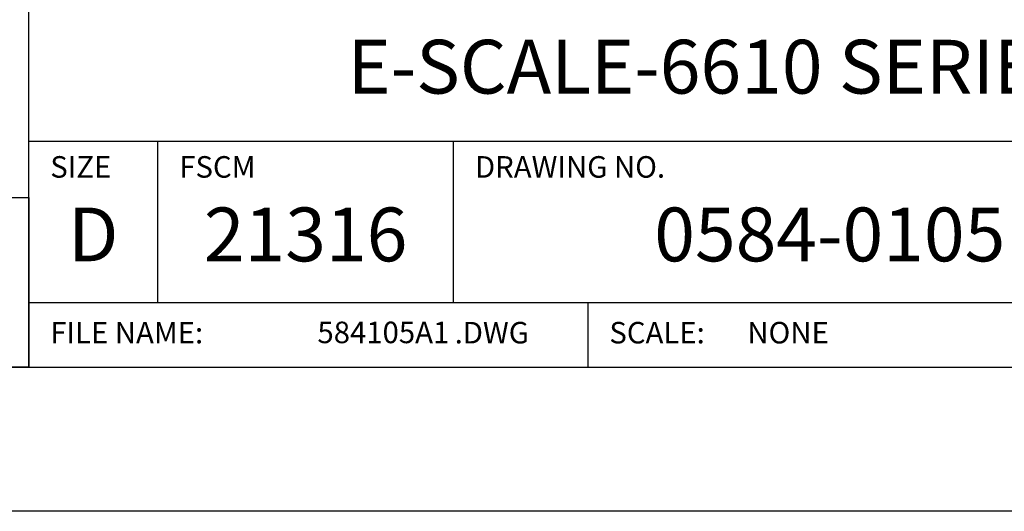
# Model space of a CAD drawing. Extents: x -17 to 102, y 0 to 66.
# Drawn here: x 91 to 98, y 33 to 36 of the extents above; entities that cross this region are included whole.
import ezdxf
from ezdxf.enums import TextEntityAlignment as Align

# ---------------------------------------------------------------- set-up
doc = ezdxf.new("R2010")
doc.units = 0
doc.header["$LTSCALE"] = 0.25
doc.header["$MEASUREMENT"] = 0
doc.layers.add('FORMAT', color=6, linetype='CONTINUOUS')
doc.layers.add('FORMAT SHEET 2', color=6, linetype='CONTINUOUS')
doc.styles.add('RD25', font='ROMAND.shx', dxfattribs={"height": 0.25})
doc.styles.add('ROMAND', font='ROMAND.SHX')
doc.styles.add('ROMANS', font='ROMANS.SHX')
doc.styles.add('RS10', font='ROMANS.shx', dxfattribs={"height": 0.1})

# ---------------------------------------------------------------- blocks, each defined once
blk = doc.blocks.new('SHEET 2')
at = {"layer": 'FORMAT SHEET 2', "color": 6}
for p, q in [((26.965, 0.67), (26.965, 3.82)), ((26.965, 1.72), (33.34, 1.72)), ((27.565, 0.97), (27.565, 1.72)), ((28.94, 0.97), (28.94, 1.72)), ((26.965, 0.97), (33.34, 0.97)), ((29.565, 0.97), (29.565, 0.67))]:
    blk.add_line(p, q, dxfattribs=at)
at = {"layer": 'FORMAT SHEET 2', "color": 7}
blk.add_lwpolyline([(0, 0), (0, 22), (34, 22), (34, 0), (0, 0)], close=True, dxfattribs=at)
at = {"layer": 'FORMAT SHEET 2', "color": 6}
blk.add_lwpolyline([(0.66, 21.29), (0.66, 0.67), (33.34, 0.67), (33.34, 21.29)], close=True, dxfattribs=at)
at = {"layer": 'FORMAT SHEET 2', "color": 1, "style": 'ROMANS'}
for s, p in [('SIZE', (27.065, 1.55)), ('FSCM', (27.665, 1.55)), ('DRAWING NO.', (29.04, 1.55))]:
    blk.add_text(s, height=0.1, dxfattribs=at).set_placement(p)
at = {"layer": 'FORMAT SHEET 2', "color": 7, "style": 'ROMAND'}
for s, p in [('D', (27.265, 1.2538)), ('21316', (28.2525, 1.2538))]:
    blk.add_text(s, height=0.25, dxfattribs=at).set_placement(p, align=Align.MIDDLE)
at = {"layer": 'FORMAT SHEET 2', "color": 1, "style": 'ROMANS'}
for s, p in [('FILE NAME:', (27.065, 0.8298)), ('.DWG', (28.9455, 0.8298)), ('SCALE:', (29.665, 0.8298))]:
    blk.add_text(s, height=0.1, dxfattribs=at).set_placement(p, align=Align.MIDDLE_LEFT)
at = {"layer": 'FORMAT SHEET 2', "color": 7, "style": 'RD25'}
for tag, p in [('DRAWING_NAME', (30.1525, 2.488)), ('DRAWING_NAME', (30.1525, 2.0332)), ('NUMBER', (30.69, 1.2538)), ('REV', (32.89, 1.2538))]:
    blk.add_attdef(tag, text='', height=0.25, dxfattribs=at).set_placement(p, align=Align.MIDDLE)
at = {"layer": 'FORMAT SHEET 2', "color": 1, "style": 'RS10'}
for tag, p in [('FILE', (28.9205, 0.7811)), ('2', (32.3114, 0.7771))]:
    blk.add_attdef(tag, text='', height=0.1, dxfattribs=at).set_placement(p, align=Align.RIGHT)
blk.add_attdef('SCALE', text='', height=0.1, dxfattribs=at).set_placement((30.3066, 0.8298), align=Align.MIDDLE_LEFT)
blk.add_attdef('XX', text='', height=0.1, dxfattribs=at).set_placement((32.9101, 0.8298), align=Align.MIDDLE)

msp = doc.modelspace()

# ---------------------------------------------------------------- linework, layer by layer
at = {"layer": 'FORMAT'}
msp.add_lwpolyline([(88.8491, 35.1861), (91.4475, 35.1861), (91.4475, 34.005), (88.8491, 34.005)], close=True, dxfattribs=at)

# ---------------------------------------------------------------- block references
at = {"layer": 'FORMAT SHEET 2'}
ref = msp.add_blockref('SHEET 2', (51, 33), dxfattribs=dict(at, xscale=1.5, yscale=1.5, zscale=1.5))
ref.add_attrib('NUMBER', '0584-0105', dxfattribs={"color": 7, "height": 0.375, "style": 'RD25'}).set_placement((97.035, 34.8807), align=Align.MIDDLE)
ref.add_attrib('FILE', '584105A1', dxfattribs={"color": 1, "height": 0.15, "style": 'RS10'}).set_placement((94.3807, 34.1716), align=Align.RIGHT)
ref.add_attrib('DRAWING_NAME', 'E-SCALE-6610 SERIES', dxfattribs={"color": 7, "height": 0.375, "style": 'RD25'}).set_placement((96.2287, 36.0498), align=Align.MIDDLE)
ref.add_attrib('SCALE', 'NONE', dxfattribs={"color": 1, "height": 0.15, "style": 'RS10'}).set_placement((96.4599, 34.2447), align=Align.MIDDLE_LEFT)

doc.saveas('drawing.dxf')
